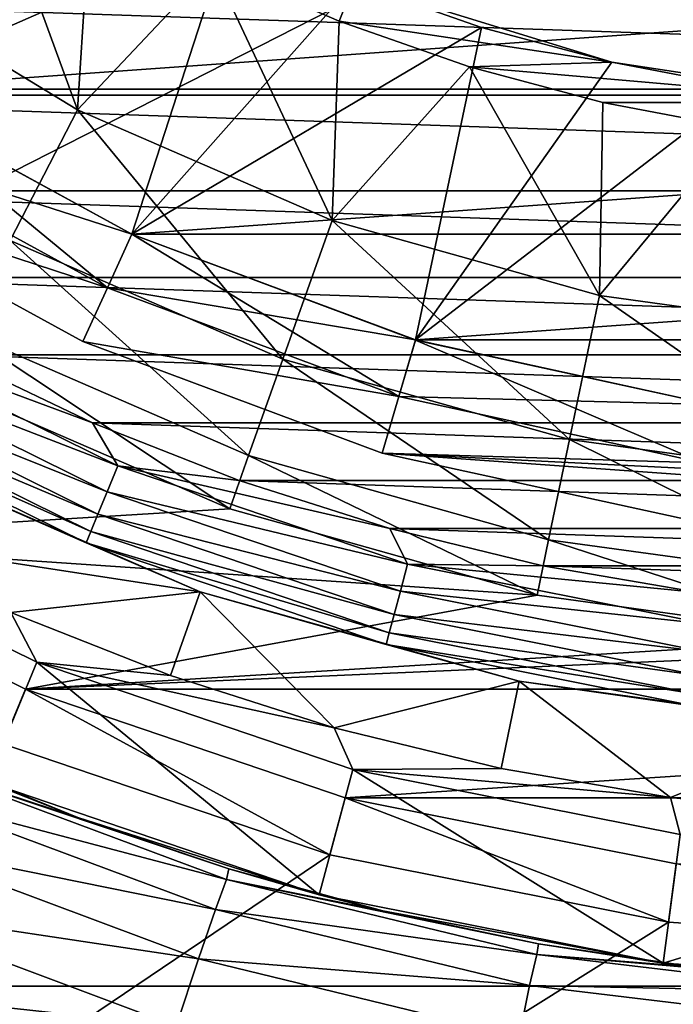
# Model space of a CAD drawing. Units: millimetres. Extents: x -55 to 55, y -80 to 55.
# Drawn here: x -8 to -3, y -23 to -15 of the extents above; entities that cross this region are included whole.
import ezdxf

# ---------------------------------------------------------------- set-up
doc = ezdxf.new("R2010")
doc.units = ezdxf.units.MM
doc.header["$LTSCALE"] = 81.481481
for name, color, linetype in [('1', 7, 'CONTINUOUS'), ('10', 7, 'CONTINUOUS'), ('113', 7, 'CONTINUOUS'), ('12', 7, 'CONTINUOUS'), ('16', 7, 'CONTINUOUS'), ('17', 7, 'CONTINUOUS'), ('18', 7, 'CONTINUOUS'), ('19', 7, 'CONTINUOUS'), ('2', 7, 'CONTINUOUS'), ('20', 7, 'CONTINUOUS'), ('22', 7, 'CONTINUOUS'), ('39', 7, 'CONTINUOUS'), ('41', 7, 'CONTINUOUS'), ('43', 7, 'CONTINUOUS'), ('44', 7, 'CONTINUOUS'), ('45', 7, 'CONTINUOUS'), ('48', 7, 'CONTINUOUS'), ('49', 7, 'CONTINUOUS'), ('5', 7, 'CONTINUOUS'), ('50', 7, 'CONTINUOUS'), ('51', 7, 'CONTINUOUS'), ('6', 7, 'CONTINUOUS'), ('7', 7, 'CONTINUOUS'), ('71', 7, 'CONTINUOUS'), ('82', 7, 'CONTINUOUS'), ('9', 7, 'CONTINUOUS')]:
    doc.layers.add(name, color=color, linetype=linetype)

msp = doc.modelspace()

# ---------------------------------------------------------------- linework, layer by layer
at = {"layer": '1', "color": 7, "linetype": 'CONTINUOUS', "true_color": 0xaaaaaa}
for points in [[(-10.0019, -15.5632, 66), (-10.2719, -15.984, 66), (-7.685, -16.8283, 66), (-10.0019, -15.5632, 66)], [(-10.2719, -15.984, 66), (-7.8927, -17.2831, 66), (-7.685, -16.8283, 66), (-10.2719, -15.984, 66)], [(-7.685, -16.8283, 66), (-7.8927, -17.2831, 66), (-5.2119, -17.7507, 66), (-7.685, -16.8283, 66)], [(-7.8927, -17.2831, 66), (-5.3533, -18.2303, 66), (-5.2119, -17.7507, 66), (-7.8927, -17.2831, 66)], [(-5.2119, -17.7507, 66), (-5.3533, -18.2303, 66), (-2.6326, -18.3117, 66), (-5.2119, -17.7507, 66)], [(-5.3533, -18.2303, 66), (-2.7042, -18.8066, 66), (-2.6326, -18.3117, 66), (-5.3533, -18.2303, 66)]]:
    msp.add_3dface(points, dxfattribs=at)
at = {"layer": '10', "color": 7, "linetype": 'CONTINUOUS', "true_color": 0xaaaaaa}
for points in [[(-7.6853, -16.8281, 66.5), (-10.2721, -15.9838, 66.5), (-10.0019, -15.5632, 66.5), (-7.6853, -16.8281, 66.5)], [(-7.8929, -17.283, 66.5), (-10.2721, -15.9838, 66.5), (-7.6853, -16.8281, 66.5), (-7.8929, -17.283, 66.5)], [(-5.212, -17.7506, 66.5), (-7.8929, -17.283, 66.5), (-7.6853, -16.8281, 66.5), (-5.212, -17.7506, 66.5)], [(-5.3529, -18.2304, 66.5), (-7.8929, -17.283, 66.5), (-5.212, -17.7506, 66.5), (-5.3529, -18.2304, 66.5)], [(-2.6329, -18.3117, 66.5), (-5.3529, -18.2304, 66.5), (-5.212, -17.7506, 66.5), (-2.6329, -18.3117, 66.5)], [(2.704, -18.8066, 66.5), (-2.704, -18.8066, 66.5), (-5.3529, -18.2304, 66.5), (2.704, -18.8066, 66.5)], [(2.704, -18.8066, 66.5), (-5.3529, -18.2304, 66.5), (0, -18.5, 66.5), (2.704, -18.8066, 66.5)], [(0, -18.5, 66.5), (-5.3529, -18.2304, 66.5), (-2.6329, -18.3117, 66.5), (0, -18.5, 66.5)]]:
    msp.add_3dface(points, dxfattribs=at)
at = {"layer": '113', "color": 7, "linetype": 'CONTINUOUS'}
for points in [[(-7.596, -18.3384, 94.5674), (-10.0431, -17.3952, 94.4717), (-9.9247, -17.19, 94.5674), (-7.596, -18.3384, 94.5674)], [(-9.0201, -17.3967, 94.6), (-7.8112, -17.972, 94.6), (-9.9247, -17.19, 94.5674), (-9.0201, -17.3967, 94.6)], [(-7.8112, -17.972, 94.6), (-7.596, -18.3384, 94.5674), (-9.9247, -17.19, 94.5674), (-7.8112, -17.972, 94.6)], [(-7.6867, -18.5573, 94.4717), (-10.1456, -17.5726, 94.319), (-10.0431, -17.3952, 94.4717), (-7.6867, -18.5573, 94.4717)], [(-7.6867, -18.5573, 94.4717), (-10.0431, -17.3952, 94.4717), (-7.596, -18.3384, 94.5674), (-7.6867, -18.5573, 94.4717)], [(-7.7651, -18.7466, 94.319), (-10.2253, -17.7108, 94.1194), (-10.1456, -17.5726, 94.319), (-7.7651, -18.7466, 94.319)], [(-7.7651, -18.7466, 94.319), (-10.1456, -17.5726, 94.319), (-7.6867, -18.5573, 94.4717), (-7.7651, -18.7466, 94.319)], [(-7.8261, -18.894, 94.1194), (-10.2772, -17.8006, 93.8858), (-10.2253, -17.7108, 94.1194), (-7.8261, -18.894, 94.1194)], [(-7.8261, -18.894, 94.1194), (-10.2253, -17.7108, 94.1194), (-7.7651, -18.7466, 94.319), (-7.8261, -18.894, 94.1194)], [(-7.8658, -18.9898, 93.8858), (-9.4753, -18.2864, 93.6349), (-10.2772, -17.8006, 93.8858), (-7.8658, -18.9898, 93.8858)], [(-7.8658, -18.9898, 93.8858), (-10.2772, -17.8006, 93.8858), (-7.8261, -18.894, 94.1194), (-7.8658, -18.9898, 93.8858)], [(-7.8112, -17.972, 94.6), (-6.5659, -18.4634, 94.6), (-7.596, -18.3384, 94.5674), (-7.8112, -17.972, 94.6)], [(-6.897, -19.4063, 93.6349), (-9.4753, -18.2864, 93.6349), (-7.8658, -18.9898, 93.8858), (-6.897, -19.4063, 93.6349)], [(-5.1374, -19.173, 94.5674), (-7.6867, -18.5573, 94.4717), (-7.596, -18.3384, 94.5674), (-5.1374, -19.173, 94.5674)], [(-6.5659, -18.4634, 94.6), (-5.2898, -18.8686, 94.6), (-7.596, -18.3384, 94.5674), (-6.5659, -18.4634, 94.6)], [(-5.2898, -18.8686, 94.6), (-5.1374, -19.173, 94.5674), (-7.596, -18.3384, 94.5674), (-5.2898, -18.8686, 94.6)], [(-5.1987, -19.4018, 94.4717), (-7.7651, -18.7466, 94.319), (-7.6867, -18.5573, 94.4717), (-5.1987, -19.4018, 94.4717)], [(-5.1987, -19.4018, 94.4717), (-7.6867, -18.5573, 94.4717), (-5.1374, -19.173, 94.5674), (-5.1987, -19.4018, 94.4717)], [(-5.2517, -19.5997, 94.319), (-7.8261, -18.894, 94.1194), (-7.7651, -18.7466, 94.319), (-5.2517, -19.5997, 94.319)], [(-5.2517, -19.5997, 94.319), (-7.7651, -18.7466, 94.319), (-5.1987, -19.4018, 94.4717), (-5.2517, -19.5997, 94.319)], [(-5.2898, -18.8686, 94.6), (-3.9891, -19.1858, 94.6), (-5.1374, -19.173, 94.5674), (-5.2898, -18.8686, 94.6)], [(-5.293, -19.7538, 94.1194), (-7.8658, -18.9898, 93.8858), (-7.8261, -18.894, 94.1194), (-5.293, -19.7538, 94.1194)], [(-5.293, -19.7538, 94.1194), (-7.8261, -18.894, 94.1194), (-5.2517, -19.5997, 94.319), (-5.293, -19.7538, 94.1194)], [(-5.3199, -19.854, 93.8858), (-6.897, -19.4063, 93.6349), (-7.8658, -18.9898, 93.8858), (-5.3199, -19.854, 93.8858)], [(-5.3199, -19.854, 93.8858), (-7.8658, -18.9898, 93.8858), (-5.293, -19.7538, 94.1194), (-5.3199, -19.854, 93.8858)], [(-2.5909, -19.6795, 94.5674), (-5.1987, -19.4018, 94.4717), (-5.1374, -19.173, 94.5674), (-2.5909, -19.6795, 94.5674)], [(-3.9891, -19.1858, 94.6), (-2.6698, -19.4134, 94.6), (-5.1374, -19.173, 94.5674), (-3.9891, -19.1858, 94.6)], [(-2.6698, -19.4134, 94.6), (-2.5909, -19.6795, 94.5674), (-5.1374, -19.173, 94.5674), (-2.6698, -19.4134, 94.6)], [(-4.1903, -20.1647, 93.6349), (-6.897, -19.4063, 93.6349), (-5.3199, -19.854, 93.8858), (-4.1903, -20.1647, 93.6349)], [(-2.6218, -19.9144, 94.4717), (-5.2517, -19.5997, 94.319), (-5.1987, -19.4018, 94.4717), (-2.6218, -19.9144, 94.4717)], [(-2.6218, -19.9144, 94.4717), (-5.1987, -19.4018, 94.4717), (-2.5909, -19.6795, 94.5674), (-2.6218, -19.9144, 94.4717)], [(-2.6485, -20.1175, 94.319), (-5.293, -19.7538, 94.1194), (-5.2517, -19.5997, 94.319), (-2.6485, -20.1175, 94.319)], [(-2.6485, -20.1175, 94.319), (-5.2517, -19.5997, 94.319), (-2.6218, -19.9144, 94.4717), (-2.6485, -20.1175, 94.319)], [(-2.6693, -20.2757, 94.1194), (-5.3199, -19.854, 93.8858), (-5.293, -19.7538, 94.1194), (-2.6693, -20.2757, 94.1194)], [(-2.6693, -20.2757, 94.1194), (-5.293, -19.7538, 94.1194), (-2.6485, -20.1175, 94.319), (-2.6693, -20.2757, 94.1194)], [(-2.6829, -20.3786, 93.8858), (-4.1903, -20.1647, 93.6349), (-5.3199, -19.854, 93.8858), (-2.6829, -20.3786, 93.8858)], [(-2.6829, -20.3786, 93.8858), (-5.3199, -19.854, 93.8858), (-2.6693, -20.2757, 94.1194), (-2.6829, -20.3786, 93.8858)], [(-1.4055, -20.5475, 93.6349), (-4.1903, -20.1647, 93.6349), (-2.6829, -20.3786, 93.8858), (-1.4055, -20.5475, 93.6349)]]:
    msp.add_3dface(points, dxfattribs=at)
at = {"layer": '12', "color": 7, "linetype": 'CONTINUOUS', "true_color": 0xaaaaaa}
for points in [[(-6.7904, -14.1001, 79.5), (-5.7176, -14.5682, 79.5), (-5.5897, -14.2424, 79.5), (-6.7904, -14.1001, 79.5)], [(-5.5897, -14.2424, 79.5), (-5.7176, -14.5682, 79.5), (-3.4046, -14.9164, 79.5), (-5.5897, -14.2424, 79.5)], [(-5.7176, -14.5682, 79.5), (-4.6129, -14.9547, 79.5), (-3.4046, -14.9164, 79.5), (-5.7176, -14.5682, 79.5)], [(-3.4046, -14.9164, 79.5), (-4.6129, -14.9547, 79.5), (-1.1433, -15.2572, 79.5), (-3.4046, -14.9164, 79.5)], [(-4.6129, -14.9547, 79.5), (-3.4824, -15.2576, 79.5), (-1.1433, -15.2572, 79.5), (-4.6129, -14.9547, 79.5)], [(-3.4824, -15.2576, 79.5), (-1.1433, -15.2576, 79.5), (-1.1433, -15.2572, 79.5), (-3.4824, -15.2576, 79.5)], [(-3.4824, -15.2576, 79.5), (-2.3326, -15.4752, 79.5), (-1.1433, -15.2576, 79.5), (-3.4824, -15.2576, 79.5)]]:
    msp.add_3dface(points, dxfattribs=at)
at = {"layer": '16', "color": 7, "linetype": 'CONTINUOUS', "true_color": 0xaaaaaa}
for points in [[(-8.816, -12.9306, 79.5), (-9.9505, -14.0967, 76.453), (-7.9383, -15.3203, 76.453), (-8.816, -12.9306, 79.5)], [(-7.8249, -13.5533, 79.5), (-8.816, -12.9306, 79.5), (-7.9383, -15.3203, 76.453), (-7.8249, -13.5533, 79.5)], [(-6.7904, -14.1001, 79.5), (-7.8249, -13.5533, 79.5), (-7.9383, -15.3203, 76.453), (-6.7904, -14.1001, 79.5)], [(-9.9505, -14.0967, 76.453), (-8.5116, -16.4267, 73.239), (-7.9383, -15.3203, 76.453), (-9.9505, -14.0967, 76.453)], [(-6.7904, -14.1001, 79.5), (-7.9383, -15.3203, 76.453), (-5.7783, -16.2585, 76.453), (-6.7904, -14.1001, 79.5)], [(-5.7176, -14.5682, 79.5), (-6.7904, -14.1001, 79.5), (-5.7783, -16.2585, 76.453), (-5.7176, -14.5682, 79.5)], [(-4.6129, -14.9547, 79.5), (-5.7176, -14.5682, 79.5), (-5.7783, -16.2585, 76.453), (-4.6129, -14.9547, 79.5)], [(-4.6129, -14.9547, 79.5), (-5.7783, -16.2585, 76.453), (-3.5106, -16.8939, 76.453), (-4.6129, -14.9547, 79.5)], [(-3.4824, -15.2576, 79.5), (-4.6129, -14.9547, 79.5), (-3.5106, -16.8939, 76.453), (-3.4824, -15.2576, 79.5)], [(-2.3326, -15.4752, 79.5), (-3.4824, -15.2576, 79.5), (-3.5106, -16.8939, 76.453), (-2.3326, -15.4752, 79.5)], [(-8.5116, -16.4267, 73.239), (-6.1956, -17.4327, 73.239), (-7.9383, -15.3203, 76.453), (-8.5116, -16.4267, 73.239)], [(-7.9383, -15.3203, 76.453), (-6.1956, -17.4327, 73.239), (-5.7783, -16.2585, 76.453), (-7.9383, -15.3203, 76.453)], [(-2.3326, -15.4752, 79.5), (-3.5106, -16.8939, 76.453), (-1.1775, -17.2146, 76.453), (-2.3326, -15.4752, 79.5)], [(-6.1956, -17.4327, 73.239), (-3.7641, -18.1139, 73.239), (-5.7783, -16.2585, 76.453), (-6.1956, -17.4327, 73.239)], [(-5.7783, -16.2585, 76.453), (-3.7641, -18.1139, 73.239), (-3.5106, -16.8939, 76.453), (-5.7783, -16.2585, 76.453)], [(-8.9115, -17.1984, 69.9032), (-6.4866, -18.2517, 69.9032), (-8.5116, -16.4267, 73.239), (-8.9115, -17.1984, 69.9032)], [(-8.5116, -16.4267, 73.239), (-6.4866, -18.2517, 69.9032), (-6.1956, -17.4327, 73.239), (-8.5116, -16.4267, 73.239)], [(-3.7641, -18.1139, 73.239), (-1.2625, -18.4578, 73.239), (-3.5106, -16.8939, 76.453), (-3.7641, -18.1139, 73.239)], [(-3.5106, -16.8939, 76.453), (-1.2625, -18.4578, 73.239), (-1.1775, -17.2146, 76.453), (-3.5106, -16.8939, 76.453)], [(-9.1322, -17.6245, 66.5), (-6.6474, -18.7039, 66.5), (-8.9115, -17.1984, 69.9032), (-9.1322, -17.6245, 66.5)], [(-8.9115, -17.1984, 69.9032), (-6.6474, -18.7039, 66.5), (-6.4866, -18.2517, 69.9032), (-8.9115, -17.1984, 69.9032)], [(-6.4866, -18.2517, 69.9032), (-3.941, -18.9649, 69.9032), (-6.1956, -17.4327, 73.239), (-6.4866, -18.2517, 69.9032)], [(-6.1956, -17.4327, 73.239), (-3.941, -18.9649, 69.9032), (-3.7641, -18.1139, 73.239), (-6.1956, -17.4327, 73.239)], [(-3.941, -18.9649, 69.9032), (-1.3219, -19.3249, 69.9032), (-3.7641, -18.1139, 73.239), (-3.941, -18.9649, 69.9032)], [(-3.7641, -18.1139, 73.239), (-1.3219, -19.3249, 69.9032), (-1.2625, -18.4578, 73.239), (-3.7641, -18.1139, 73.239)], [(-6.6474, -18.7039, 66.5), (-4.0386, -19.4348, 66.5), (-6.4866, -18.2517, 69.9032), (-6.6474, -18.7039, 66.5)], [(-6.4866, -18.2517, 69.9032), (-4.0386, -19.4348, 66.5), (-3.941, -18.9649, 69.9032), (-6.4866, -18.2517, 69.9032)], [(-4.0386, -19.4348, 66.5), (-1.3546, -19.8037, 66.5), (-3.941, -18.9649, 69.9032), (-4.0386, -19.4348, 66.5)], [(-3.941, -18.9649, 69.9032), (-1.3546, -19.8037, 66.5), (-1.3219, -19.3249, 69.9032), (-3.941, -18.9649, 69.9032)]]:
    msp.add_3dface(points, dxfattribs=at)
at = {"layer": '17', "color": 7, "linetype": 'CONTINUOUS', "true_color": 0xaaaaaa}
for points in [[(-5.5897, -14.2424, 79.5), (-3.4046, -14.9164, 79.5), (-5.5897, -14.2424, 78.5), (-5.5897, -14.2424, 79.5)], [(-5.5897, -14.2424, 78.5), (-3.4046, -14.9164, 79.5), (-4.5098, -14.6202, 78.5), (-5.5897, -14.2424, 78.5)], [(-4.5098, -14.6202, 78.5), (-3.4046, -14.9164, 79.5), (-3.4045, -14.9164, 78.5), (-4.5098, -14.6202, 78.5)], [(-3.4046, -14.9164, 79.5), (-1.1433, -15.2572, 79.5), (-3.4045, -14.9164, 78.5), (-3.4046, -14.9164, 79.5)], [(-3.4045, -14.9164, 78.5), (-1.1433, -15.2572, 79.5), (-2.2803, -15.1291, 78.5), (-3.4045, -14.9164, 78.5)]]:
    msp.add_3dface(points, dxfattribs=at)
at = {"layer": '18', "color": 7, "linetype": 'CONTINUOUS', "true_color": 0xaaaaaa}
for points in [[(-8.6188, -12.6414, 78.5), (-7.65, -13.2502, 78.5), (-9.7315, -15.1426, 71.0818), (-8.6188, -12.6414, 78.5)], [(-7.65, -13.2502, 78.5), (-6.6385, -13.7848, 78.5), (-9.7315, -15.1426, 71.0818), (-7.65, -13.2502, 78.5)], [(-9.7315, -15.1426, 71.0818), (-6.6385, -13.7848, 78.5), (-7.4775, -16.3734, 71.0818), (-9.7315, -15.1426, 71.0818)], [(-6.6385, -13.7848, 78.5), (-5.5897, -14.2424, 78.5), (-7.4775, -16.3734, 71.0818), (-6.6385, -13.7848, 78.5)], [(-5.5897, -14.2424, 78.5), (-4.5098, -14.6202, 78.5), (-7.4775, -16.3734, 71.0818), (-5.5897, -14.2424, 78.5)], [(-7.4775, -16.3734, 71.0818), (-4.5098, -14.6202, 78.5), (-5.0712, -17.2709, 71.0818), (-7.4775, -16.3734, 71.0818)], [(-4.5098, -14.6202, 78.5), (-3.4045, -14.9164, 78.5), (-5.0712, -17.2709, 71.0818), (-4.5098, -14.6202, 78.5)], [(-3.4045, -14.9164, 78.5), (-2.2803, -15.1291, 78.5), (-5.0712, -17.2709, 71.0818), (-3.4045, -14.9164, 78.5)], [(-5.0712, -17.2709, 71.0818), (-2.2803, -15.1291, 78.5), (-2.5617, -17.8168, 71.0818), (-5.0712, -17.2709, 71.0818)]]:
    msp.add_3dface(points, dxfattribs=at)
at = {"layer": '19', "color": 7, "linetype": 'CONTINUOUS', "true_color": 0xaaaaaa}
for points in [[(-9.7316, -15.1425, 67), (-9.7315, -15.1426, 71.0818), (-7.4776, -16.3733, 67), (-9.7316, -15.1425, 67)], [(-9.7315, -15.1426, 71.0818), (-7.4775, -16.3734, 71.0818), (-7.4776, -16.3733, 67), (-9.7315, -15.1426, 71.0818)], [(-7.4775, -16.3734, 71.0818), (-5.0712, -17.2709, 71.0818), (-7.4776, -16.3733, 67), (-7.4775, -16.3734, 71.0818)], [(-7.4776, -16.3733, 67), (-5.0712, -17.2709, 71.0818), (-5.0712, -17.2709, 67), (-7.4776, -16.3733, 67)], [(-5.0712, -17.2709, 71.0818), (-2.5617, -17.8168, 71.0818), (-5.0712, -17.2709, 67), (-5.0712, -17.2709, 71.0818)], [(-5.0712, -17.2709, 67), (-2.5617, -17.8168, 71.0818), (-2.5617, -17.8168, 67), (-5.0712, -17.2709, 67)]]:
    msp.add_3dface(points, dxfattribs=at)
at = {"layer": '2', "color": 7, "linetype": 'CONTINUOUS', "true_color": 0xaaaaaa}
for points in [[(-7.8929, -17.283, 66.5), (-10.2719, -15.984, 66), (-10.2721, -15.9838, 66.5), (-7.8929, -17.283, 66.5)], [(-7.8927, -17.2831, 66), (-10.2719, -15.984, 66), (-7.8929, -17.283, 66.5), (-7.8927, -17.2831, 66)], [(-5.3529, -18.2304, 66.5), (-7.8927, -17.2831, 66), (-7.8929, -17.283, 66.5), (-5.3529, -18.2304, 66.5)], [(-5.3533, -18.2303, 66), (-7.8927, -17.2831, 66), (-5.3529, -18.2304, 66.5), (-5.3533, -18.2303, 66)], [(-2.7042, -18.8066, 66), (-5.3533, -18.2303, 66), (-5.3529, -18.2304, 66.5), (-2.7042, -18.8066, 66)], [(-2.704, -18.8066, 66.5), (-2.7042, -18.8066, 66), (-5.3529, -18.2304, 66.5), (-2.704, -18.8066, 66.5)]]:
    msp.add_3dface(points, dxfattribs=at)
at = {"layer": '20', "color": 7, "linetype": 'CONTINUOUS', "true_color": 0xaaaaaa}
for points in [[(-10.0019, -15.5632, 66.5), (-9.7316, -15.1425, 67), (-7.4776, -16.3733, 67), (-10.0019, -15.5632, 66.5)], [(-7.6853, -16.8281, 66.5), (-10.0019, -15.5632, 66.5), (-7.4776, -16.3733, 67), (-7.6853, -16.8281, 66.5)], [(-7.6853, -16.8281, 66.5), (-7.4776, -16.3733, 67), (-5.0712, -17.2709, 67), (-7.6853, -16.8281, 66.5)], [(-5.212, -17.7506, 66.5), (-7.6853, -16.8281, 66.5), (-5.0712, -17.2709, 67), (-5.212, -17.7506, 66.5)], [(-5.212, -17.7506, 66.5), (-5.0712, -17.2709, 67), (-2.5617, -17.8168, 67), (-5.212, -17.7506, 66.5)], [(-2.6329, -18.3117, 66.5), (-5.212, -17.7506, 66.5), (-2.5617, -17.8168, 67), (-2.6329, -18.3117, 66.5)]]:
    msp.add_3dface(points, dxfattribs=at)
at = {"layer": '22', "color": 7, "linetype": 'CONTINUOUS', "true_color": 0xaaaaaa}
for points in [[(-54.5, -54.5, 46.5), (54.5, -54.5, 46.5), (11.2, -19.399, 46.5), (-54.5, -54.5, 46.5)], [(8.5721, -20.6949, 46.5), (-54.5, -54.5, 46.5), (11.2, -19.399, 46.5), (8.5721, -20.6949, 46.5)], [(-8.5721, -20.6949, 46.5), (-54.5, -54.5, 46.5), (-5.7976, -21.6367, 46.5), (-8.5721, -20.6949, 46.5)], [(5.7976, -21.6367, 46.5), (-54.5, -54.5, 46.5), (8.5721, -20.6949, 46.5), (5.7976, -21.6367, 46.5)], [(-5.7976, -21.6367, 46.5), (-54.5, -54.5, 46.5), (-2.9238, -22.2084, 46.5), (-5.7976, -21.6367, 46.5)], [(2.9238, -22.2084, 46.5), (-54.5, -54.5, 46.5), (5.7976, -21.6367, 46.5), (2.9238, -22.2084, 46.5)], [(-2.9238, -22.2084, 46.5), (-54.5, -54.5, 46.5), (0, -22.4, 46.5), (-2.9238, -22.2084, 46.5)], [(0, -22.4, 46.5), (-54.5, -54.5, 46.5), (2.9238, -22.2084, 46.5), (0, -22.4, 46.5)]]:
    msp.add_3dface(points, dxfattribs=at)
at = {"layer": '39', "color": 7, "linetype": 'CONTINUOUS', "true_color": 0xaaaaaa}
for points in [[(-9.7315, -15.1426, 65.5), (-7.4774, -16.3734, 65.5), (-9.7315, -15.1426, 46.5), (-9.7315, -15.1426, 65.5)], [(-9.7315, -15.1426, 46.5), (-7.4774, -16.3734, 65.5), (-7.4775, -16.3734, 46.5), (-9.7315, -15.1426, 46.5)], [(-7.4774, -16.3734, 65.5), (-5.0709, -17.271, 65.5), (-7.4775, -16.3734, 46.5), (-7.4774, -16.3734, 65.5)], [(-7.4775, -16.3734, 46.5), (-5.0709, -17.271, 65.5), (-5.0712, -17.2709, 46.5), (-7.4775, -16.3734, 46.5)], [(-5.0712, -17.2709, 46.5), (-5.0709, -17.271, 65.5), (-2.5617, -17.8168, 46.5), (-5.0712, -17.2709, 46.5)], [(-5.0709, -17.271, 65.5), (-2.5615, -17.8168, 65.5), (-2.5617, -17.8168, 46.5), (-5.0709, -17.271, 65.5)]]:
    msp.add_3dface(points, dxfattribs=at)
at = {"layer": '41', "color": 7, "linetype": 'CONTINUOUS', "true_color": 0xaaaaaa}
for points in [[(-5.7977, -21.6367, 66), (-8.5722, -20.6949, 66), (-5.7976, -21.6367, 46.5), (-5.7977, -21.6367, 66)], [(-8.5722, -20.6949, 66), (-8.5721, -20.6949, 46.5), (-5.7976, -21.6367, 46.5), (-8.5722, -20.6949, 66)], [(-2.924, -22.2083, 66), (-5.7977, -21.6367, 66), (-5.7976, -21.6367, 46.5), (-2.924, -22.2083, 66)], [(-2.924, -22.2083, 66), (-5.7976, -21.6367, 46.5), (-2.9238, -22.2084, 46.5), (-2.924, -22.2083, 66)], [(0, -22.4, 66), (-2.924, -22.2083, 66), (0, -22.4, 46.5), (0, -22.4, 66)], [(-2.924, -22.2083, 66), (-2.9238, -22.2084, 46.5), (0, -22.4, 46.5), (-2.924, -22.2083, 66)]]:
    msp.add_3dface(points, dxfattribs=at)
at = {"layer": '43', "color": 7, "linetype": 'CONTINUOUS', "true_color": 0xaaaaaa}
for points in [[(-11.7875, -13.6035, 46.5), (-9.7315, -15.1426, 46.5), (11.7875, -13.6035, 46.5), (-11.7875, -13.6035, 46.5)], [(-9.7315, -15.1426, 46.5), (9.7315, -15.1426, 46.5), (11.7875, -13.6035, 46.5), (-9.7315, -15.1426, 46.5)], [(-9.7315, -15.1426, 46.5), (-7.4775, -16.3734, 46.5), (9.7315, -15.1426, 46.5), (-9.7315, -15.1426, 46.5)], [(-7.4775, -16.3734, 46.5), (7.4775, -16.3734, 46.5), (9.7315, -15.1426, 46.5), (-7.4775, -16.3734, 46.5)], [(-7.4775, -16.3734, 46.5), (-5.0712, -17.2709, 46.5), (7.4775, -16.3734, 46.5), (-7.4775, -16.3734, 46.5)], [(-5.0712, -17.2709, 46.5), (5.0712, -17.2709, 46.5), (7.4775, -16.3734, 46.5), (-5.0712, -17.2709, 46.5)], [(-5.0712, -17.2709, 46.5), (-2.5617, -17.8168, 46.5), (5.0712, -17.2709, 46.5), (-5.0712, -17.2709, 46.5)]]:
    msp.add_3dface(points, dxfattribs=at)
at = {"layer": '44', "color": 7, "linetype": 'CONTINUOUS'}
for points in [[(-9.1874, -20.8123, 88.624), (-8.7061, -21.0182, 68.6), (-7.9357, -21.3211, 88.6481), (-9.1874, -20.8123, 88.624)], [(-8.7061, -21.0182, 68.6), (-5.8883, -21.9748, 68.6), (-7.9357, -21.3211, 88.6481), (-8.7061, -21.0182, 68.6)], [(-7.9357, -21.3211, 88.6481), (-5.8883, -21.9748, 68.6), (-6.6542, -21.7551, 88.6751), (-7.9357, -21.3211, 88.6481)], [(-6.6542, -21.7551, 88.6751), (-5.8883, -21.9748, 68.6), (-5.3492, -22.1122, 88.7018), (-6.6542, -21.7551, 88.6751)], [(-5.8883, -21.9748, 68.6), (-2.9695, -22.5554, 68.6), (-5.3492, -22.1122, 88.7018), (-5.8883, -21.9748, 68.6)], [(-5.3492, -22.1122, 88.7018), (-2.9695, -22.5554, 68.6), (-4.0264, -22.3909, 88.7255), (-5.3492, -22.1122, 88.7018)], [(-4.0264, -22.3909, 88.7255), (-2.9695, -22.5554, 68.6), (-2.6908, -22.5903, 88.7441), (-4.0264, -22.3909, 88.7255)], [(-2.9695, -22.5554, 68.6), (0, -22.75, 68.6), (-2.6908, -22.5903, 88.7441), (-2.9695, -22.5554, 68.6)]]:
    msp.add_3dface(points, dxfattribs=at)
at = {"layer": '45', "color": 7, "linetype": 'CONTINUOUS'}
for points in [[(-22.2492, -0.1942, 98.6), (-22.0523, -22.75, 98.6), (22.2492, -0.1942, 98.6), (-22.2492, -0.1942, 98.6)], [(22.2492, -0.1942, 98.6), (-22.0523, -22.75, 98.6), (22.0523, -22.75, 98.6), (22.2492, -0.1942, 98.6)]]:
    msp.add_3dface(points, dxfattribs=at)
at = {"layer": '48', "color": 7, "linetype": 'CONTINUOUS'}
for points in [[(-12.3726, -15.1962, 94.6), (-13.3814, -14.316, 94.6), (12.3726, -15.1962, 94.6), (-12.3726, -15.1962, 94.6)], [(12.3726, -15.1962, 94.6), (-13.3814, -14.316, 94.6), (13.3814, -14.316, 94.6), (12.3726, -15.1962, 94.6)], [(-11.3061, -16.0056, 94.6), (-12.3726, -15.1962, 94.6), (11.3061, -16.0056, 94.6), (-11.3061, -16.0056, 94.6)], [(11.3061, -16.0056, 94.6), (-12.3726, -15.1962, 94.6), (12.3726, -15.1962, 94.6), (11.3061, -16.0056, 94.6)], [(-10.1869, -16.7402, 94.6), (-11.3061, -16.0056, 94.6), (10.1869, -16.7402, 94.6), (-10.1869, -16.7402, 94.6)], [(10.1869, -16.7402, 94.6), (-11.3061, -16.0056, 94.6), (11.3061, -16.0056, 94.6), (10.1869, -16.7402, 94.6)], [(-9.0201, -17.3967, 94.6), (-10.1869, -16.7402, 94.6), (9.0201, -17.3967, 94.6), (-9.0201, -17.3967, 94.6)], [(9.0201, -17.3967, 94.6), (-10.1869, -16.7402, 94.6), (10.1869, -16.7402, 94.6), (9.0201, -17.3967, 94.6)], [(-7.8112, -17.972, 94.6), (-9.0201, -17.3967, 94.6), (7.8112, -17.972, 94.6), (-7.8112, -17.972, 94.6)], [(7.8112, -17.972, 94.6), (-9.0201, -17.3967, 94.6), (9.0201, -17.3967, 94.6), (7.8112, -17.972, 94.6)], [(-6.5659, -18.4634, 94.6), (-7.8112, -17.972, 94.6), (6.5659, -18.4634, 94.6), (-6.5659, -18.4634, 94.6)], [(6.5659, -18.4634, 94.6), (-7.8112, -17.972, 94.6), (7.8112, -17.972, 94.6), (6.5659, -18.4634, 94.6)], [(-5.2898, -18.8686, 94.6), (-6.5659, -18.4634, 94.6), (5.2898, -18.8686, 94.6), (-5.2898, -18.8686, 94.6)], [(5.2898, -18.8686, 94.6), (-6.5659, -18.4634, 94.6), (6.5659, -18.4634, 94.6), (5.2898, -18.8686, 94.6)], [(-3.9891, -19.1858, 94.6), (-5.2898, -18.8686, 94.6), (3.9891, -19.1858, 94.6), (-3.9891, -19.1858, 94.6)], [(3.9891, -19.1858, 94.6), (-5.2898, -18.8686, 94.6), (5.2898, -18.8686, 94.6), (3.9891, -19.1858, 94.6)], [(-2.6698, -19.4134, 94.6), (-3.9891, -19.1858, 94.6), (2.6698, -19.4134, 94.6), (-2.6698, -19.4134, 94.6)], [(2.6698, -19.4134, 94.6), (-3.9891, -19.1858, 94.6), (3.9891, -19.1858, 94.6), (2.6698, -19.4134, 94.6)]]:
    msp.add_3dface(points, dxfattribs=at)
at = {"layer": '49', "color": 7, "linetype": 'CONTINUOUS'}
for points in [[(-9.4753, -18.2864, 93.6349), (-6.897, -19.4063, 93.6349), (-9.8224, -18.9564, 72.029), (-9.4753, -18.2864, 93.6349)], [(-9.8224, -18.9564, 72.029), (-6.897, -19.4063, 93.6349), (-8.5058, -19.5825, 72.029), (-9.8224, -18.9564, 72.029)], [(-8.5058, -19.5825, 72.029), (-6.897, -19.4063, 93.6349), (-7.1498, -20.1172, 72.029), (-8.5058, -19.5825, 72.029)], [(-7.1498, -20.1172, 72.029), (-6.897, -19.4063, 93.6349), (-5.7601, -20.5583, 72.029), (-7.1498, -20.1172, 72.029)], [(-6.897, -19.4063, 93.6349), (-4.1903, -20.1647, 93.6349), (-5.7601, -20.5583, 72.029), (-6.897, -19.4063, 93.6349)], [(-5.7601, -20.5583, 72.029), (-4.1903, -20.1647, 93.6349), (-4.3439, -20.9034, 72.029), (-5.7601, -20.5583, 72.029)], [(-4.3439, -20.9034, 72.029), (-4.1903, -20.1647, 93.6349), (-2.907, -21.1512, 72.029), (-4.3439, -20.9034, 72.029)], [(-4.1903, -20.1647, 93.6349), (-1.4055, -20.5475, 93.6349), (-2.907, -21.1512, 72.029), (-4.1903, -20.1647, 93.6349)], [(-2.907, -21.1512, 72.029), (-1.4055, -20.5475, 93.6349), (-1.457, -21.3002, 72.029), (-2.907, -21.1512, 72.029)]]:
    msp.add_3dface(points, dxfattribs=at)
at = {"layer": '5', "color": 7, "linetype": 'CONTINUOUS', "true_color": 0xaaaaaa}
for points in [[(-10.0019, -15.5632, 66), (-7.685, -16.8283, 66), (-9.7315, -15.1426, 65.5), (-10.0019, -15.5632, 66)], [(-9.7315, -15.1426, 65.5), (-7.685, -16.8283, 66), (-7.4774, -16.3734, 65.5), (-9.7315, -15.1426, 65.5)], [(-7.685, -16.8283, 66), (-5.2119, -17.7507, 66), (-7.4774, -16.3734, 65.5), (-7.685, -16.8283, 66)], [(-7.4774, -16.3734, 65.5), (-5.2119, -17.7507, 66), (-5.0709, -17.271, 65.5), (-7.4774, -16.3734, 65.5)], [(-5.2119, -17.7507, 66), (-2.6326, -18.3117, 66), (-5.0709, -17.271, 65.5), (-5.2119, -17.7507, 66)], [(-5.0709, -17.271, 65.5), (-2.6326, -18.3117, 66), (-2.5615, -17.8168, 65.5), (-5.0709, -17.271, 65.5)]]:
    msp.add_3dface(points, dxfattribs=at)
at = {"layer": '50', "color": 7, "linetype": 'CONTINUOUS'}
for points in [[(-10.825, -18.7495, 68.6), (-8.5058, -19.5825, 72.029), (-8.285, -20.002, 68.6), (-10.825, -18.7495, 68.6)], [(-8.5058, -19.5825, 72.029), (-7.1498, -20.1172, 72.029), (-8.285, -20.002, 68.6), (-8.5058, -19.5825, 72.029)], [(-7.1498, -20.1172, 72.029), (-5.7601, -20.5583, 72.029), (-8.285, -20.002, 68.6), (-7.1498, -20.1172, 72.029)], [(-8.285, -20.002, 68.6), (-5.7601, -20.5583, 72.029), (-5.6033, -20.9123, 68.6), (-8.285, -20.002, 68.6)], [(-5.7601, -20.5583, 72.029), (-4.3439, -20.9034, 72.029), (-5.6033, -20.9123, 68.6), (-5.7601, -20.5583, 72.029)], [(-4.3439, -20.9034, 72.029), (-2.907, -21.1512, 72.029), (-5.6033, -20.9123, 68.6), (-4.3439, -20.9034, 72.029)], [(-5.6033, -20.9123, 68.6), (-2.907, -21.1512, 72.029), (-2.8259, -21.4648, 68.6), (-5.6033, -20.9123, 68.6)], [(-2.907, -21.1512, 72.029), (-1.457, -21.3002, 72.029), (-2.8259, -21.4648, 68.6), (-2.907, -21.1512, 72.029)]]:
    msp.add_3dface(points, dxfattribs=at)
at = {"layer": '51', "color": 7, "linetype": 'CONTINUOUS'}
for points in [[(-8.7061, -21.0182, 68.6), (-10.825, -18.7495, 68.6), (-8.285, -20.002, 68.6), (-8.7061, -21.0182, 68.6)], [(-5.8883, -21.9748, 68.6), (-8.7061, -21.0182, 68.6), (-8.285, -20.002, 68.6), (-5.8883, -21.9748, 68.6)], [(-5.8883, -21.9748, 68.6), (-8.285, -20.002, 68.6), (-5.6033, -20.9123, 68.6), (-5.8883, -21.9748, 68.6)], [(-2.9695, -22.5554, 68.6), (-5.8883, -21.9748, 68.6), (-5.6033, -20.9123, 68.6), (-2.9695, -22.5554, 68.6)], [(-2.9695, -22.5554, 68.6), (-5.6033, -20.9123, 68.6), (-2.8259, -21.4648, 68.6), (-2.9695, -22.5554, 68.6)], [(-2.9695, -22.5554, 68.6), (-2.8259, -21.4648, 68.6), (0, -21.65, 68.6), (-2.9695, -22.5554, 68.6)], [(0, -22.75, 68.6), (-2.9695, -22.5554, 68.6), (0, -21.65, 68.6), (0, -22.75, 68.6)]]:
    msp.add_3dface(points, dxfattribs=at)
at = {"layer": '6', "color": 7, "linetype": 'CONTINUOUS', "true_color": 0xaaaaaa}
for points in [[(-9.1322, -17.6245, 66.5), (-10.9498, -18.9661, 66.5), (-6.6474, -18.7039, 66.5), (-9.1322, -17.6245, 66.5)], [(-6.6474, -18.7039, 66.5), (-10.9498, -18.9661, 66.5), (-4.0386, -19.4348, 66.5), (-6.6474, -18.7039, 66.5)], [(-10.9498, -18.9661, 66.5), (-8.3809, -20.2329, 66.5), (-4.0386, -19.4348, 66.5), (-10.9498, -18.9661, 66.5)], [(-4.0386, -19.4348, 66.5), (-8.3809, -20.2329, 66.5), (-1.3546, -19.8037, 66.5), (-4.0386, -19.4348, 66.5)], [(-8.3809, -20.2329, 66.5), (8.3809, -20.2329, 66.5), (1.3546, -19.8037, 66.5), (-8.3809, -20.2329, 66.5)], [(-1.3546, -19.8037, 66.5), (-8.3809, -20.2329, 66.5), (1.3546, -19.8037, 66.5), (-1.3546, -19.8037, 66.5)], [(-5.6683, -21.1537, 66.5), (8.3809, -20.2329, 66.5), (-8.3809, -20.2329, 66.5), (-5.6683, -21.1537, 66.5)], [(5.6683, -21.1537, 66.5), (8.3809, -20.2329, 66.5), (-5.6683, -21.1537, 66.5), (5.6683, -21.1537, 66.5)], [(-2.8587, -21.7126, 66.5), (5.6683, -21.1537, 66.5), (-5.6683, -21.1537, 66.5), (-2.8587, -21.7126, 66.5)]]:
    msp.add_3dface(points, dxfattribs=at)
at = {"layer": '7', "color": 7, "linetype": 'CONTINUOUS', "true_color": 0xaaaaaa}
for points in [[(-8.3809, -20.2329, 66.5), (-10.9498, -18.9661, 66.5), (-8.5722, -20.6949, 66), (-8.3809, -20.2329, 66.5)], [(-5.7977, -21.6367, 66), (-8.3809, -20.2329, 66.5), (-8.5722, -20.6949, 66), (-5.7977, -21.6367, 66)], [(-5.6683, -21.1537, 66.5), (-8.3809, -20.2329, 66.5), (-5.7977, -21.6367, 66), (-5.6683, -21.1537, 66.5)], [(-2.924, -22.2083, 66), (-5.6683, -21.1537, 66.5), (-5.7977, -21.6367, 66), (-2.924, -22.2083, 66)], [(-2.8587, -21.7126, 66.5), (-5.6683, -21.1537, 66.5), (-2.924, -22.2083, 66), (-2.8587, -21.7126, 66.5)], [(0, -22.4, 66), (-2.8587, -21.7126, 66.5), (-2.924, -22.2083, 66), (0, -22.4, 66)]]:
    msp.add_3dface(points, dxfattribs=at)
at = {"layer": '71', "color": 7, "linetype": 'CONTINUOUS'}
for points in [[(22.0523, -22.75, 98.6), (-22.0523, -22.75, 98.6), (-22.0201, -26.4095, 98.7064), (22.0523, -22.75, 98.6)], [(22.0523, -22.75, 98.6), (-22.0201, -26.4095, 98.7064), (22.0201, -26.4131, 98.7066), (22.0523, -22.75, 98.6)]]:
    msp.add_3dface(points, dxfattribs=at)
at = {"layer": '82', "color": 7, "linetype": 'CONTINUOUS'}
for points in [[(-9.1874, -20.8123, 88.624), (-7.9357, -21.3211, 88.6481), (-9.2123, -20.901, 89.6662), (-9.1874, -20.8123, 88.624)], [(-9.2123, -20.901, 89.6662), (-6.674, -21.8444, 89.7173), (-9.3332, -21.144, 90.6774), (-9.2123, -20.901, 89.6662)], [(-7.9357, -21.3211, 88.6481), (-6.6542, -21.7551, 88.6751), (-9.2123, -20.901, 89.6662), (-7.9357, -21.3211, 88.6481)], [(-9.2123, -20.901, 89.6662), (-6.6542, -21.7551, 88.6751), (-6.674, -21.8444, 89.7173), (-9.2123, -20.901, 89.6662)], [(-9.3332, -21.144, 90.6774), (-6.7685, -22.0989, 90.7284), (-9.5224, -21.5443, 91.626), (-9.3332, -21.144, 90.6774)], [(-9.3332, -21.144, 90.6774), (-6.674, -21.8444, 89.7173), (-6.7685, -22.0989, 90.7284), (-9.3332, -21.144, 90.6774)], [(-9.5224, -21.5443, 91.626), (-6.9121, -22.5179, 91.677), (-9.7743, -22.09, 92.4832), (-9.5224, -21.5443, 91.626)], [(-9.5224, -21.5443, 91.626), (-6.7685, -22.0989, 90.7284), (-6.9121, -22.5179, 91.677), (-9.5224, -21.5443, 91.626)], [(-6.6542, -21.7551, 88.6751), (-5.3492, -22.1122, 88.7018), (-6.674, -21.8444, 89.7173), (-6.6542, -21.7551, 88.6751)], [(-6.674, -21.8444, 89.7173), (-4.0424, -22.4806, 89.7676), (-6.7685, -22.0989, 90.7284), (-6.674, -21.8444, 89.7173)], [(-5.3492, -22.1122, 88.7018), (-4.0264, -22.3909, 88.7255), (-6.674, -21.8444, 89.7173), (-5.3492, -22.1122, 88.7018)], [(-6.674, -21.8444, 89.7173), (-4.0264, -22.3909, 88.7255), (-4.0424, -22.4806, 89.7676), (-6.674, -21.8444, 89.7173)], [(-9.7743, -22.09, 92.4832), (-7.1004, -23.0887, 92.5342), (-10.0812, -22.7642, 93.223), (-9.7743, -22.09, 92.4832)], [(-9.7743, -22.09, 92.4832), (-6.9121, -22.5179, 91.677), (-7.1004, -23.0887, 92.5342), (-9.7743, -22.09, 92.4832)], [(-6.7685, -22.0989, 90.7284), (-4.1027, -22.7452, 90.7787), (-6.9121, -22.5179, 91.677), (-6.7685, -22.0989, 90.7284)], [(-6.7685, -22.0989, 90.7284), (-4.0424, -22.4806, 89.7676), (-4.1027, -22.7452, 90.7787), (-6.7685, -22.0989, 90.7284)], [(-4.0264, -22.3909, 88.7255), (-2.6908, -22.5903, 88.7441), (-4.0424, -22.4806, 89.7676), (-4.0264, -22.3909, 88.7255)], [(-6.9121, -22.5179, 91.677), (-4.1924, -23.1788, 91.7273), (-7.1004, -23.0887, 92.5342), (-6.9121, -22.5179, 91.677)], [(-6.9121, -22.5179, 91.677), (-4.1027, -22.7452, 90.7787), (-4.1924, -23.1788, 91.7273), (-6.9121, -22.5179, 91.677)], [(-4.0424, -22.4806, 89.7676), (-1.354, -22.801, 89.7977), (-4.1027, -22.7452, 90.7787), (-4.0424, -22.4806, 89.7676)], [(-2.6908, -22.5903, 88.7441), (-1.3471, -22.7101, 88.7558), (-4.0424, -22.4806, 89.7676), (-2.6908, -22.5903, 88.7441)], [(-4.0424, -22.4806, 89.7676), (-1.3471, -22.7101, 88.7558), (-1.354, -22.801, 89.7977), (-4.0424, -22.4806, 89.7676)], [(-10.0812, -22.7642, 93.223), (-7.3277, -23.7938, 93.2739), (-10.4337, -23.5465, 93.8228), (-10.0812, -22.7642, 93.223)], [(-10.0812, -22.7642, 93.223), (-7.1004, -23.0887, 92.5342), (-7.3277, -23.7938, 93.2739), (-10.0812, -22.7642, 93.223)], [(-4.1027, -22.7452, 90.7787), (-1.3747, -23.0713, 90.8089), (-4.1924, -23.1788, 91.7273), (-4.1027, -22.7452, 90.7787)], [(-4.1027, -22.7452, 90.7787), (-1.354, -22.801, 89.7977), (-1.3747, -23.0713, 90.8089), (-4.1027, -22.7452, 90.7787)]]:
    msp.add_3dface(points, dxfattribs=at)
at = {"layer": '9', "color": 7, "linetype": 'CONTINUOUS', "true_color": 0xaaaaaa}
for points in [[(0, -55, 38.5), (-54.5, -55, 38.5), (0, 55, 38.5), (0, -55, 38.5)], [(0, 55, 38.5), (-54.5, -55, 38.5), (-54.5, 55, 38.5), (0, 55, 38.5)]]:
    msp.add_3dface(points, dxfattribs=at)

doc.saveas('drawing.dxf')
